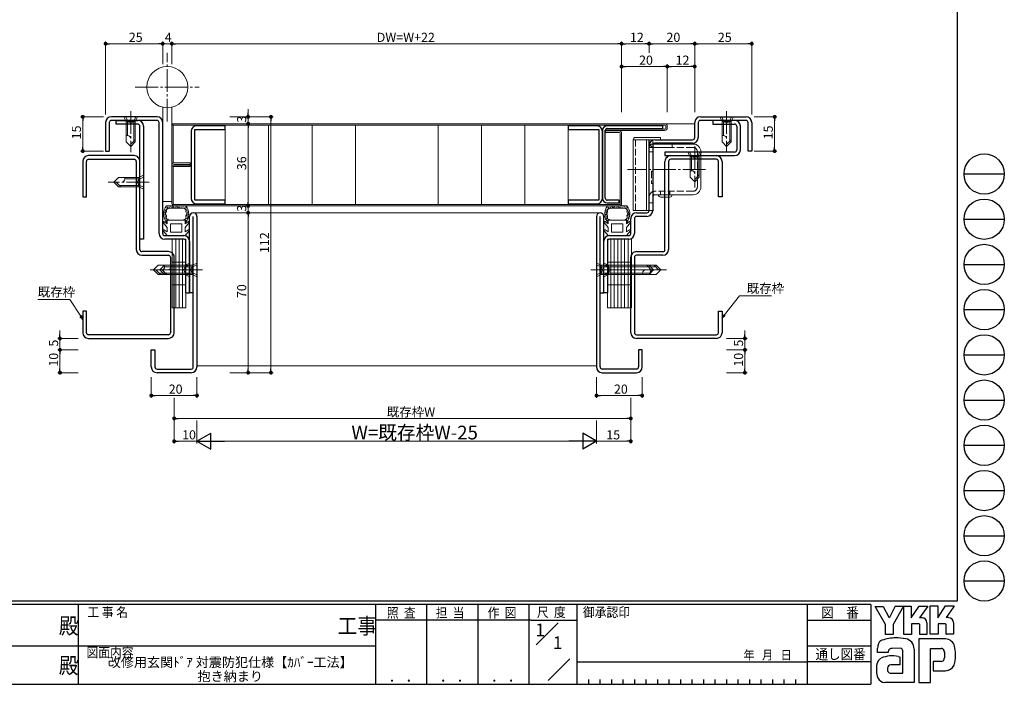
# Model space of a CAD drawing. Extents: x 0 to 793, y 0 to 564.
# Drawn here: x 362 to 793, y 0 to 291 of the extents above; entities that cross this region are included whole.
import ezdxf
from ezdxf.enums import TextEntityAlignment as Align

# ---------------------------------------------------------------- set-up
doc = ezdxf.new("R2010")
doc.units = 0
doc.linetypes.add('YCENTER_1', pattern=[13, 10, -1, 1, -1])
doc.linetypes.add('YHIDDEN_1', pattern=[4, 3, -1])
doc.layers.add('USER1', color=3, linetype='CONTINUOUS')
doc.layers.add('YKK_ZWAK', color=7, linetype='CONTINUOUS')
for name, color, linetype, lineweight in [('YKK_11', 7, 'CONTINUOUS', 30), ('YKK_12', 2, 'CONTINUOUS', 13), ('YKK_13', 4, 'CONTINUOUS', 13), ('YKK_D', 6, 'CONTINUOUS', 13)]:
    doc.layers.add(name, color=color, linetype=linetype, lineweight=lineweight)
doc.styles.get("Standard").update_dxf_attribs({"font": 'ROMANS.SHX', "bigfont": 'EXTFONT.SHX'})
doc.styles.add('YKK_OSSTYLE1', font='romans.shx', dxfattribs={"width": 0.9, "bigfont": 'EXTFONT.SHX'})

# ---------------------------------------------------------------- blocks, each defined once
blk = doc.blocks.new('A201')
at = {"layer": 'YKK_ZWAK', "color": 254, "linetype": 'Continuous'}
for p, q in [((571, 410), (571, 35)), ((571, 35), (21, 35)), ((544, 34), (21, 34)), ((296, 34), (296, 9)), ((389, 34), (389, 9)), ((437, 34), (437, 9)), ((452, 34), (452, 9)), ((524, 34), (524, 9)), ((544, 34), (544, 9)), ((548.59, 27.71), (545.31, 33.35)), ((545.31, 33.35), (547.82, 33.35)), ((547.82, 33.35), (549.62, 29.99)), ((551.6, 33.43), (549.77, 29.88)), ((554.19, 33.43), (550.95, 27.7)), ((551.6, 33.43), (554.19, 33.43)), ((554.33, 24.55), (554.33, 33.41)), ((554.33, 33.41), (556.63, 33.41)), ((556.63, 29.77), (559.04, 33.45)), ((556.63, 33.41), (556.63, 29.77)), ((559.04, 33.45), (561.77, 33.45)), ((561.77, 33.45), (559.24, 29.78)), ((562.55, 24.63), (562.55, 33.49)), ((562.55, 33.49), (564.89, 33.49)), ((564.89, 29.78), (567.34, 33.49)), ((564.89, 33.49), (564.89, 29.78)), ((567.34, 33.49), (570.04, 33.49)), ((569.77, 33.02), (567.54, 29.84)), ((570.04, 33.49), (569.77, 33.02)), ((549.62, 29.99), (549.77, 29.88)), ((558.98, 27.87), (556.7, 27.87)), ((556.7, 27.87), (556.7, 24.55)), ((559.29, 27.75), (558.98, 27.87)), ((559.99, 29.78), (559.24, 29.78)), ((559.29, 24.61), (559.29, 27.75)), ((561.53, 28.24), (561.53, 24.61)), ((567.26, 27.89), (564.99, 27.89)), ((564.99, 27.89), (564.99, 24.63)), ((567.57, 27.77), (567.26, 27.89)), ((568.29, 29.84), (567.54, 29.84)), ((567.57, 24.65), (567.57, 27.77)), ((569.83, 28.24), (569.83, 24.65)), ((548.59, 24.53), (548.59, 27.71)), ((550.95, 27.7), (550.95, 24.53)), ((567.57, 24.68), (567.61, 24.65)), ((569.83, 24.65), (567.57, 24.65)), ((550.95, 24.53), (548.59, 24.53)), ((556.7, 24.55), (554.33, 24.55)), ((559.02, 23.22), (559.02, 9.57)), ((567.3, 23.22), (559.02, 23.22)), ((561.53, 24.61), (559.29, 24.61)), ((564.99, 24.63), (562.55, 24.63)), ((524, 21), (544, 21)), ((546.08, 18.95), (546.08, 20.33)), ((549.41, 18.95), (546.08, 18.95)), ((553.25, 20.28), (550.61, 20.23)), ((554.02, 12.52), (554.02, 19.47)), ((557.51, 20.01), (557.51, 9.59)), ((562.61, 9.57), (562.61, 20.24)), ((562.61, 20.24), (565.93, 20.24)), ((566.98, 19.17), (566.99, 17.29)), ((452, 16), (524, 16)), ((552.55, 17.73), (553.05, 17.62)), ((553.05, 17.62), (553.05, 15.05)), ((566.01, 16.15), (563.48, 16.15)), ((563.48, 16.15), (563.48, 13.2)), ((550, 12.52), (554.02, 12.52)), ((553.05, 15.05), (550.2, 15.05)), ((553.71, 12.52), (553.96, 12.52)), ((554.02, 12.52), (554.02, 12.52)), ((563.48, 13.2), (567.28, 13.2)), ((567.28, 13.2), (568.06, 13.37)), ((549.41, 9.53), (548.34, 9.53)), ((557.28, 9.55), (549.41, 9.53)), ((557.51, 9.59), (557.28, 9.55)), ((559.02, 9.57), (562.05, 9.57)), ((562.05, 9.57), (562.61, 9.57)), ((21, 9), (544, 9))]:
    blk.add_line(p, q, dxfattribs=at)
at = {"layer": 'YKK_ZWAK', "color": 8, "linetype": 'Continuous'}
for p, q in [((573.13, 168.56), (585.73, 168.56)), ((573.13, 154.42), (585.73, 154.42)), ((573.13, 140.28), (585.73, 140.28)), ((573.13, 126.14), (585.73, 126.14)), ((573.13, 112), (585.73, 112)), ((573.13, 97.86), (585.73, 97.86)), ((573.13, 83.72), (585.73, 83.72)), ((573.13, 69.58), (585.73, 69.58)), ((573.13, 55.44), (585.73, 55.44)), ((573.13, 41.3), (585.73, 41.3))]:
    blk.add_line(p, q, dxfattribs=at)
at = {"layer": 'YKK_ZWAK', "color": 131, "linetype": 'Continuous'}
for p, q in [((405, 34), (405, 9)), ((421, 34), (421, 9)), ((437.7, 29), (389, 29)), ((437.7, 29), (452, 29)), ((439.26, 21.33), (446.19, 28.25)), ((524, 29), (544, 29)), ((205, 21), (297, 21)), ((297, 21), (389, 21)), ((443.05, 10.18), (449.85, 16.98)), ((544, 16), (524, 16)), ((455.6, 10.5), (455.6, 9)), ((459.2, 10.5), (459.2, 9)), ((462.8, 10.5), (462.8, 9)), ((466.4, 10.5), (466.4, 9)), ((470, 10.5), (470, 9)), ((473.6, 10.5), (473.6, 9)), ((477.2, 10.5), (477.2, 9)), ((480.8, 10.5), (480.8, 9)), ((484.4, 10.5), (484.4, 9)), ((488, 10.5), (488, 9)), ((491.6, 10.5), (491.6, 9)), ((495.2, 10.5), (495.2, 9)), ((498.8, 10.5), (498.8, 9)), ((502.4, 10.5), (502.4, 9)), ((506, 10.5), (506, 9)), ((509.6, 10.5), (509.6, 9)), ((513.2, 10.5), (513.2, 9)), ((516.8, 10.5), (516.8, 9)), ((520.4, 10.5), (520.4, 9))]:
    blk.add_line(p, q, dxfattribs=at)
at = {"layer": 'YKK_ZWAK', "color": 8, "linetype": 'Continuous'}
for centre in [(579.43, 168.56), (579.43, 154.42), (579.43, 140.28), (579.43, 126.14), (579.43, 112), (579.43, 97.86), (579.43, 83.72), (579.43, 69.58), (579.43, 55.44), (579.43, 41.3)]:
    blk.add_circle(centre, 6.3, dxfattribs=at)
at = {"layer": 'YKK_ZWAK', "color": 254, "linetype": 'Continuous'}
for centre, radius, start, end in [((559.99, 28.24), 1.54, 0.0017, 89.996), ((568.29, 28.29), 1.54, 0.0017, 89.996), ((549.69, 20.31), 3.6, 158.4108, 179.7178), ((548, 21.1), 1.75, 109.0213, 161.5126), ((551.66, 10.86), 12.63, 89.8916, 109.3085), ((552.03, 8.67), 14.82, 78.7801, 91.4694), ((554.38, 20.07), 3.18, 40.6642, 80.3169), ((554.22, 20.08), 3.29, 358.7806, 38.7656), ((567.19, 20.11), 3.1, 14.4457, 87.0875), ((550.91, 18.99), 1.51, 138.4638, 181.7136), ((550.51, 19.02), 1.21, 85.5055, 126.7804), ((552.9, 19.18), 1.16, 14.7552, 72.4499), ((566.05, 19.37), 0.878, 16.4312, 96.9166), ((564.38, 18.85), 2.62, 4.9342, 17.0355), ((555.55, 18.15), 14.9, 350.9903, 10.6762), ((548.59, 14.77), 2.79, 121.8271, 169.0847), ((550.8, 8.39), 9.51, 79.381, 112.0583), ((566.01, 17.08), 0.933, 269.9547, 342.9014), ((564.36, 17.54), 2.64, 343.6902, 354.7536), ((567.24, 16.32), 3.07, 285.4429, 349.9045), ((553.61, 13.72), 7.92, 168.7637, 199.8008), ((550.84, 13.77), 1.69, 171.082, 216.7192), ((550.21, 14.01), 1.03, 90.3395, 178.0364), ((550.18, 13.6), 1.09, 230.9728, 260.7549), ((548.6, 12.25), 2.73, 207.3144, 263.5946)]:
    blk.add_arc(centre, radius, start, end, dxfattribs=at)
at = {"layer": 'YKK_ZWAK', "color": 131, "linetype": 'Continuous', "style": 'YKK_OSSTYLE1', "width": 0.9}
for s, height, p in [('工 事 名', 3, (298.87, 30.05)), ('照  査', 3, (392.56, 29.87)), ('担  当', 3, (407.82, 29.87)), ('作  図', 3, (424.09, 29.88)), ('尺  度', 3, (439.51, 30.04)), ('御承認印', 3, (453.91, 30.05)), ('図\u3000番', 3.2, (528.43, 29.81)), ('図面内容', 3, (298.58, 17.47)), ('年   月   日', 2.828, (504.13, 16.74)), ('通し図番', 3.2, (526.63, 16.8)), (' ． ．', 3.5, (392.18, 9.75)), (' ． ．', 3.5, (408.18, 9.75)), (' ． ．', 3.5, (424.18, 9.75))]:
    blk.add_text(s, height=height, dxfattribs=at).set_placement(p)
at = {"layer": 'YKK_ZWAK', "color": 254, "linetype": 'Continuous', "style": 'YKK_OSSTYLE1', "width": 0.9}
for s, p in [('殿', (289.94, 24.75)), ('工事', (377.17, 24.75)), ('殿', (289.94, 12.37))]:
    blk.add_text(s, height=5, dxfattribs=at).set_placement(p)

msp = doc.modelspace()

# ---------------------------------------------------------------- linework, layer by layer
at = {"layer": 'YKK_11', "color": 0, "linetype": 'ByBlock', "lineweight": -2, "ltscale": 0.5}
for p, q in [((399.8, 245.9), (399.8, 233.4)), ((401.4, 245.9), (401.4, 233.4)), ((422.3, 248.4), (402.3, 248.4)), ((422.3, 246.8), (402.3, 246.8)), ((404.4, 245.2), (404.4, 246.8)), ((404.4, 246.8), (413.9, 246.8)), ((423.2, 197.3), (423.2, 245.9)), ((424.8, 197.3), (424.8, 245.9)), ((657.8, 239.3), (657.8, 245.9)), ((659.4, 245.9), (659.4, 239.3)), ((660.3, 248.4), (680.3, 248.4)), ((680.3, 246.8), (660.3, 246.8)), ((675.3, 246.8), (665.8, 246.8)), ((665.8, 246.8), (665.8, 245.2)), ((681.2, 233.4), (681.2, 245.9)), ((682.8, 245.9), (682.8, 233.4)), ((413.9, 245.2), (404.4, 245.2)), ((414.8, 194.8), (414.8, 244.3)), ((416.4, 244.3), (416.4, 194.8)), ((437.2, 242), (437.2, 212.8)), ((438.8, 211.9), (438.8, 242.9)), ((438.8, 242.9), (452.2, 242.9)), ((452.2, 244.5), (439.7, 244.5)), ((452.2, 242.9), (452.2, 244.5)), ((614.9, 244.5), (602.4, 244.5)), ((602.4, 244.5), (602.4, 242.9)), ((602.4, 242.9), (615.8, 242.9)), ((615.8, 242.9), (615.8, 211.9)), ((617.4, 242.4), (617.4, 212.8)), ((617.4, 212.8), (617.4, 242)), ((618.6, 212.8), (618.6, 242.4)), ((643.9, 244.5), (619.5, 244.5)), ((619.5, 243.3), (643.9, 243.3)), ((643.9, 243.3), (643.9, 244.5)), ((665.8, 245.2), (675.3, 245.2)), ((676.2, 244.3), (676.2, 233.9)), ((677.8, 233.9), (677.8, 244.3)), ((640.3, 238.4), (656.9, 238.4)), ((399.8, 233.4), (401.4, 233.4)), ((637.8, 207.3), (637.8, 235.9)), ((639.4, 235.9), (639.4, 207.3)), ((656.9, 236.8), (640.3, 236.8)), ((675.3, 233), (644.8, 233)), ((644.8, 233), (644.8, 231.4)), ((682.8, 233.4), (681.2, 233.4)), ((389.8, 228.9), (389.8, 213.4)), ((391.4, 213.4), (391.4, 228.9)), ((412.3, 231.4), (392.3, 231.4)), ((392.3, 229.8), (412.3, 229.8)), ((413.2, 228.9), (413.2, 190.3)), ((414.8, 190.3), (414.8, 228.9)), ((644.8, 231.4), (675.3, 231.4)), ((644.8, 190.3), (644.8, 228.9)), ((646.4, 228.9), (646.4, 190.3)), ((647.3, 231.4), (667.3, 231.4)), ((667.3, 229.8), (647.3, 229.8)), ((668.2, 213.4), (668.2, 228.9)), ((669.8, 228.9), (669.8, 213.4)), ((389.8, 213.4), (391.4, 213.4)), ((452.2, 211.9), (438.8, 211.9)), ((452.2, 210.3), (452.2, 211.9)), ((615.8, 211.9), (602.4, 211.9)), ((602.4, 211.9), (602.4, 210.3)), ((624.75, 211.9), (619.5, 211.9)), ((624.75, 210.7), (624.75, 211.9)), ((669.8, 213.4), (668.2, 213.4)), ((439.7, 210.3), (452.2, 210.3)), ((602.4, 210.3), (614.9, 210.3)), ((619.5, 210.7), (624.75, 210.7)), ((436.6, 171.4), (436.6, 204.8)), ((438.2, 138.9), (438.2, 204.8)), ((439.8, 204.8), (439.8, 138.9)), ((614.8, 204.8), (614.8, 138.9)), ((616.4, 138.9), (616.4, 204.8)), ((618, 171.4), (618, 204.8)), ((629.8, 197.3), (629.8, 203.9)), ((631.4, 203.9), (631.4, 197.3)), ((632.3, 206.4), (636.9, 206.4)), ((636.9, 204.8), (632.3, 204.8)), ((416.4, 194.8), (414.8, 194.8)), ((425.7, 196.4), (434.1, 196.4)), ((434.1, 194.8), (425.7, 194.8)), ((620.5, 196.4), (628.9, 196.4)), ((628.9, 194.8), (620.5, 194.8)), ((435, 171.4), (435, 193.9)), ((436.6, 193.9), (436.6, 171.4)), ((618, 171.4), (618, 193.9)), ((619.6, 193.9), (619.6, 171.4)), ((427.3, 189.4), (415.7, 189.4)), ((415.7, 187.8), (427.3, 187.8)), ((428.2, 186.9), (428.2, 153.9)), ((429.8, 153.9), (429.8, 186.9)), ((629.8, 153.9), (629.8, 186.9)), ((631.4, 186.9), (631.4, 153.9)), ((632.3, 189.4), (643.9, 189.4)), ((643.9, 187.8), (632.3, 187.8)), ((435, 171.4), (436.6, 171.4)), ((438.2, 171.4), (436.6, 171.4)), ((616.4, 171.4), (618, 171.4)), ((619.6, 171.4), (618, 171.4)), ((391.4, 163.4), (389.8, 163.4)), ((389.8, 163.4), (389.8, 153.9)), ((391.4, 153.9), (391.4, 163.4)), ((668.2, 153.9), (668.2, 163.4)), ((668.2, 163.4), (669.8, 163.4)), ((669.8, 163.4), (669.8, 153.9)), ((427.3, 153), (392.3, 153)), ((392.3, 151.4), (427.3, 151.4)), ((632.3, 153), (667.3, 153)), ((667.3, 151.4), (632.3, 151.4)), ((419.8, 146.4), (421.4, 146.4)), ((419.8, 138.9), (419.8, 146.4)), ((421.4, 146.4), (421.4, 138.9)), ((633.2, 146.4), (633.2, 138.9)), ((634.8, 146.4), (633.2, 146.4)), ((634.8, 138.9), (634.8, 146.4)), ((422.3, 138), (437.3, 138)), ((437.3, 136.4), (422.3, 136.4)), ((632.3, 138), (617.3, 138)), ((617.3, 136.4), (632.3, 136.4))]:
    msp.add_line(p, q, dxfattribs=at)
for centre, radius, start, end in [((402.3, 245.9), 2.5, 90, 180), ((402.3, 245.9), 0.9, 90, 180), ((413.9, 244.3), 2.5, 360, 90), ((422.3, 245.9), 2.5, 0, 90), ((422.3, 245.9), 0.9, 0, 90), ((660.3, 245.9), 2.5, 90, 180), ((660.3, 245.9), 0.9, 90, 180), ((675.3, 244.3), 2.5, 0, 90), ((680.3, 245.9), 2.5, 0, 90), ((680.3, 245.9), 0.9, 360, 90), ((413.9, 244.3), 0.9, 0, 90), ((439.7, 242), 2.5, 90, 180), ((614.9, 242), 2.5, 0, 90), ((619.5, 242.4), 2.1, 90, 180), ((619.5, 242.4), 0.9, 90, 180), ((675.3, 244.3), 0.9, 0, 90), ((640.3, 235.9), 2.5, 90, 180), ((656.9, 239.3), 0.9, 270, 360), ((656.9, 239.3), 2.5, 270, 0), ((640.3, 235.9), 0.9, 90, 180), ((675.3, 233.9), 0.9, 270, 360), ((675.3, 233.9), 2.5, 270, 0), ((392.3, 228.9), 2.5, 90, 180), ((392.3, 228.9), 0.9, 90.0005, 180.0005), ((412.3, 228.9), 2.5, 360, 90.0003), ((412.3, 228.9), 0.9, 0, 90), ((647.3, 228.9), 2.5, 89.9997, 180), ((647.3, 228.9), 0.9, 90, 180), ((667.3, 228.9), 2.5, 0, 90), ((667.3, 228.9), 0.9, 359.9995, 89.9995), ((439.7, 212.8), 2.5, 180, 270), ((614.9, 212.8), 2.5, 270, 0), ((619.5, 212.8), 2.1, 180, 270), ((619.5, 212.8), 0.9, 180, 270), ((636.9, 207.3), 0.9, 270, 360), ((636.9, 207.3), 2.5, 270, 0), ((438.2, 204.8), 1.6, 0, 180), ((616.4, 204.8), 1.6, 0, 180), ((632.3, 203.9), 2.5, 90, 180), ((632.3, 203.9), 0.9, 90, 180), ((425.7, 197.3), 2.5, 180, 270), ((425.7, 197.3), 0.9, 180, 270), ((434.1, 193.9), 2.5, 0, 90), ((434.1, 193.9), 0.9, 0, 90), ((620.5, 193.9), 2.5, 90, 180), ((620.5, 193.9), 0.9, 90, 180), ((628.9, 197.3), 0.9, 270, 360), ((628.9, 197.3), 2.5, 270, 0), ((415.7, 190.3), 2.5, 180, 270), ((415.7, 190.3), 0.9, 180, 270), ((643.9, 190.3), 0.9, 270, 0), ((643.9, 190.3), 2.5, 270, 0), ((427.3, 186.9), 2.5, 360, 90.0003), ((427.3, 186.9), 0.9, 0, 90), ((632.3, 186.9), 2.5, 89.9997, 180), ((632.3, 186.9), 0.9, 90, 180), ((392.3, 153.9), 2.5, 180, 270), ((392.3, 153.9), 0.9, 180, 270), ((427.3, 153.9), 2.5, 270, 0), ((427.3, 153.9), 0.9, 269.999, 359.999), ((632.3, 153.9), 2.5, 180, 270), ((632.3, 153.9), 0.9, 180.001, 270.001), ((667.3, 153.9), 0.9, 270, 0), ((667.3, 153.9), 2.5, 270, 0), ((422.3, 138.9), 2.5, 180, 270), ((422.3, 138.9), 0.9, 180, 270), ((437.3, 138.9), 0.9, 270, 0), ((437.3, 138.9), 2.5, 270, 0), ((617.3, 138.9), 2.5, 180, 270), ((617.3, 138.9), 0.9, 180, 270), ((632.3, 138.9), 0.9, 270, 0), ((632.3, 138.9), 2.5, 270, 0)]:
    msp.add_arc(centre, radius, start, end, dxfattribs=at)
at = {"layer": 'YKK_12'}
for p, q in [((429.8, 245.4), (428.8, 245.4)), ((657.8, 245.4), (644.6, 245.4)), ((438.2, 206.4), (616.4, 206.4)), ((439.8, 139.4), (614.8, 139.4))]:
    msp.add_line(p, q, dxfattribs=at)
at = {"layer": 'YKK_13', "linetype": 'YCENTER_1'}
for p, q in [((426.8, 246.33), (426.8, 276.47)), ((412.8, 261.4), (440.8, 261.4)), ((410.8, 250.9), (410.8, 232.9)), ((671.8, 250.9), (671.8, 232.9)), ((657.8, 235.5), (657.8, 217.5)), ((662.6, 225.4), (628.32, 225.4)), ((418.9, 219.8), (400.9, 219.8)), ((442.3, 181.4), (418.3, 181.4)), ((439.1, 181.4), (421.1, 181.4)), ((612.3, 181.4), (642.3, 181.4)), ((615.5, 181.4), (645.5, 181.4))]:
    msp.add_line(p, q, dxfattribs=at)
at = {"layer": 'YKK_13'}
for p, q in [((424.8, 252.63), (424.8, 211.4)), ((428.8, 252.63), (428.8, 211.4)), ((428.8, 228.6), (428.8, 244.4)), ((644.7, 244.8), (429.4, 244.8)), ((429.4, 244.8), (429.4, 228.2)), ((429.8, 245.4), (644.6, 245.4)), ((452.2, 210), (452.2, 244.8)), ((471.2, 210), (471.2, 244.8)), ((490.2, 210), (490.2, 244.8)), ((509.2, 210), (509.2, 244.8)), ((545.4, 210), (545.4, 244.8)), ((564.4, 210), (564.4, 244.8)), ((583.4, 210), (583.4, 244.8)), ((602.4, 210), (602.4, 244.8)), ((644.7, 243), (618.8, 243)), ((618.8, 243), (618.8, 242.4)), ((618.8, 242.4), (644.6, 242.4)), ((618.8, 242.2), (618.8, 241.6)), ((618.8, 242.2), (624.8, 242.2)), ((618.8, 241.6), (624.7, 241.6)), ((645.2, 244.3), (645.2, 243.5)), ((645.8, 244.2), (645.8, 243.6)), ((625.2, 241.1), (625.2, 210.5)), ((625.8, 241.2), (625.8, 210.39)), ((428.8, 226.2), (428.8, 210.4)), ((429.4, 228.2), (436.8, 228.2)), ((429.4, 210), (429.4, 226.6)), ((429.4, 226.6), (436.8, 226.6)), ((436.8, 227.6), (429.8, 227.6)), ((436.8, 227.2), (429.8, 227.2)), ((436.8, 228.2), (436.8, 227.6)), ((436.8, 226.6), (436.8, 227.2)), ((424.8, 211.4), (427.8, 211.4)), ((425.8, 211.4), (428.8, 211.4)), ((425.92, 207.4), (426.12, 207.4)), ((426.13, 207.88), (426.33, 207.88)), ((426.16, 207.17), (426.36, 207.17)), ((426.19, 207.41), (426.39, 207.41)), ((434.94, 209.4), (426.46, 209.4)), ((426.47, 208.61), (426.67, 208.61)), ((426.66, 208.32), (426.86, 208.32)), ((426.72, 209.25), (426.92, 209.25)), ((426.81, 208.7), (427.01, 208.7)), ((427.18, 208.4), (434.22, 208.4)), ((427.49, 208.9), (427.69, 208.9)), ((427.78, 208.62), (427.98, 208.62)), ((428.23, 209.1), (428.43, 209.1)), ((428.49, 208.83), (428.69, 208.83)), ((428.94, 208.81), (429.14, 208.81)), ((429.3, 209.05), (429.5, 209.05)), ((624.7, 210), (429.4, 210)), ((429.57, 208.9), (429.77, 208.9)), ((429.8, 209.4), (624.8, 209.4)), ((430.23, 208.67), (430.43, 208.67)), ((430.57, 209.08), (430.77, 209.08)), ((431.01, 208.67), (431.21, 208.67)), ((431.3, 209.01), (431.5, 209.01)), ((431.69, 208.72), (431.89, 208.72)), ((432.12, 208.87), (432.32, 208.87)), ((432.71, 208.92), (432.91, 208.92)), ((432.78, 208.53), (432.98, 208.53)), ((433.62, 208.99), (433.82, 208.99)), ((434.3, 209.37), (434.5, 209.37)), ((434.43, 208.71), (434.63, 208.71)), ((434.5, 208.26), (434.7, 208.26)), ((434.61, 208.6), (434.81, 208.6)), ((434.73, 209.1), (434.93, 209.1)), ((434.9, 208.02), (435.1, 208.02)), ((435.03, 208.5), (435.23, 208.5)), ((435.09, 207.1), (435.29, 207.1)), ((435.31, 207.48), (435.51, 207.48)), ((619.12, 207.4), (619.32, 207.4)), ((619.33, 207.88), (619.53, 207.88)), ((619.36, 207.17), (619.56, 207.17)), ((619.39, 207.41), (619.59, 207.41)), ((628.14, 209.4), (619.66, 209.4)), ((619.67, 208.61), (619.87, 208.61)), ((619.86, 208.32), (620.06, 208.32)), ((619.92, 209.25), (620.12, 209.25)), ((620.01, 208.7), (620.21, 208.7)), ((620.38, 208.4), (627.42, 208.4)), ((620.69, 208.9), (620.89, 208.9)), ((620.98, 208.62), (621.18, 208.62)), ((621.43, 209.1), (621.63, 209.1)), ((621.69, 208.83), (621.89, 208.83)), ((622.14, 208.81), (622.34, 208.81)), ((622.5, 209.05), (622.7, 209.05)), ((622.77, 208.9), (622.97, 208.9)), ((623.43, 208.67), (623.63, 208.67)), ((623.77, 209.08), (623.97, 209.08)), ((624.21, 208.67), (624.41, 208.67)), ((624.5, 209.01), (624.7, 209.01)), ((624.89, 208.72), (625.09, 208.72)), ((625.32, 208.87), (625.52, 208.87)), ((625.91, 208.92), (626.11, 208.92)), ((625.98, 208.53), (626.18, 208.53)), ((626.82, 208.99), (627.02, 208.99)), ((627.5, 209.37), (627.7, 209.37)), ((627.63, 208.71), (627.83, 208.71)), ((627.7, 208.26), (627.9, 208.26)), ((627.81, 208.6), (628.01, 208.6)), ((627.93, 209.1), (628.13, 209.1)), ((628.1, 208.02), (628.3, 208.02)), ((628.23, 208.5), (628.43, 208.5)), ((628.29, 207.1), (628.49, 207.1)), ((628.51, 207.48), (628.71, 207.48)), ((425.42, 205.01), (425.62, 205.01)), ((425.61, 205.64), (425.81, 205.64)), ((425.62, 206.41), (425.82, 206.41)), ((425.75, 206.8), (425.95, 206.8)), ((425.79, 205.62), (425.99, 205.62)), ((425.82, 206.22), (426.02, 206.22)), ((425.95, 204.93), (426.15, 204.93)), ((425.95, 204.6), (426.15, 204.6)), ((426, 204.17), (426.2, 204.17)), ((426.03, 206.67), (426.23, 206.67)), ((426.05, 203.79), (426.25, 203.79)), ((426.18, 205.1), (426.38, 205.1)), ((426.38, 203.17), (426.58, 203.17)), ((426.7, 203.1), (430.7, 203.1)), ((426.7, 201.62), (426.7, 203.1)), ((434.7, 203.1), (430.7, 203.1)), ((434.63, 203.44), (434.83, 203.44)), ((434.7, 201.62), (434.7, 203.1)), ((434.92, 203.76), (435.12, 203.76)), ((434.98, 203.06), (435.18, 203.06)), ((435.26, 205.02), (435.46, 205.02)), ((435.4, 203.94), (435.6, 203.94)), ((435.46, 204.5), (435.66, 204.5)), ((435.51, 206.77), (435.71, 206.77)), ((435.53, 206.35), (435.73, 206.35)), ((435.66, 205.53), (435.86, 205.53)), ((435.82, 204.92), (436.02, 204.92)), ((435.83, 206.21), (436.03, 206.21)), ((435.87, 205.67), (436.07, 205.67)), ((618.62, 205.01), (618.82, 205.01)), ((618.81, 205.64), (619.01, 205.64)), ((618.82, 206.41), (619.02, 206.41)), ((618.95, 206.8), (619.15, 206.8)), ((618.99, 205.62), (619.19, 205.62)), ((619.02, 206.22), (619.22, 206.22)), ((619.15, 204.93), (619.35, 204.93)), ((619.15, 204.6), (619.35, 204.6)), ((619.2, 204.17), (619.4, 204.17)), ((619.23, 206.67), (619.43, 206.67)), ((619.25, 203.79), (619.45, 203.79)), ((619.38, 205.1), (619.58, 205.1)), ((619.58, 203.17), (619.78, 203.17)), ((619.9, 203.1), (623.9, 203.1)), ((619.9, 201.62), (619.9, 203.1)), ((627.9, 203.1), (623.9, 203.1)), ((627.83, 203.44), (628.03, 203.44)), ((627.9, 201.62), (627.9, 203.1)), ((628.12, 203.76), (628.32, 203.76)), ((628.18, 203.06), (628.38, 203.06)), ((628.46, 205.02), (628.66, 205.02)), ((628.6, 203.94), (628.8, 203.94)), ((628.66, 204.5), (628.86, 204.5)), ((628.71, 206.77), (628.91, 206.77)), ((628.73, 206.35), (628.93, 206.35)), ((628.86, 205.53), (629.06, 205.53)), ((629.02, 204.92), (629.22, 204.92)), ((629.03, 206.21), (629.23, 206.21)), ((629.07, 205.67), (629.27, 205.67)), ((426.7, 200), (424.96, 202.08)), ((426.7, 196.4), (424.96, 198.48)), ((426.7, 201.62), (425.35, 202.52)), ((426.7, 198.02), (425.35, 198.92)), ((426.7, 198.02), (426.7, 200)), ((428.2, 201.6), (433.2, 201.6)), ((428.2, 197.9), (428.2, 201.6)), ((433.2, 197.9), (433.2, 201.6)), ((434.7, 201.62), (436.05, 202.52)), ((434.7, 200), (436.44, 202.08)), ((434.7, 198.02), (434.7, 200)), ((434.7, 198.02), (436.05, 198.92)), ((434.7, 196.4), (436.44, 198.48)), ((619.9, 200), (618.16, 202.08)), ((619.9, 196.4), (618.16, 198.48)), ((619.9, 201.62), (618.55, 202.52)), ((619.9, 198.02), (618.55, 198.92)), ((619.9, 198.02), (619.9, 200)), ((621.4, 201.6), (626.4, 201.6)), ((621.4, 197.9), (621.4, 201.6)), ((626.4, 197.9), (626.4, 201.6)), ((627.9, 201.62), (629.25, 202.52)), ((627.9, 200), (629.64, 202.08)), ((627.9, 198.02), (627.9, 200)), ((627.9, 198.02), (629.25, 198.92)), ((627.9, 196.4), (629.64, 198.48)), ((434.7, 196.4), (426.7, 196.4)), ((428.2, 197.9), (433.2, 197.9)), ((429, 164.8), (429, 194.8)), ((430.5, 194.8), (429, 194.8)), ((430.5, 164.8), (430.5, 194.8)), ((432, 194.8), (430.5, 194.8)), ((430.5, 164.8), (430.5, 194.8)), ((432, 164.8), (432, 194.8)), ((433.5, 194.8), (432, 194.8)), ((432, 164.8), (432, 194.8)), ((433.5, 164.8), (433.5, 194.8)), ((435, 194.8), (433.5, 194.8)), ((433.5, 164.8), (433.5, 194.8)), ((435, 164.8), (435, 194.8)), ((619.6, 164.8), (619.6, 194.8)), ((621.1, 194.8), (619.6, 194.8)), ((627.9, 196.4), (619.9, 196.4)), ((621.1, 164.8), (621.1, 194.8)), ((622.6, 194.8), (621.1, 194.8)), ((621.1, 164.8), (621.1, 194.8)), ((621.4, 197.9), (626.4, 197.9)), ((622.6, 164.8), (622.6, 194.8)), ((624.1, 194.8), (622.6, 194.8)), ((622.6, 164.8), (622.6, 194.8)), ((624.1, 164.8), (624.1, 194.8)), ((625.6, 194.8), (624.1, 194.8)), ((624.1, 164.8), (624.1, 194.8)), ((625.6, 164.8), (625.6, 194.8)), ((627.1, 194.8), (625.6, 194.8)), ((625.6, 164.8), (625.6, 194.8)), ((627.1, 164.8), (627.1, 194.8)), ((628.6, 194.8), (627.1, 194.8)), ((627.1, 164.8), (627.1, 194.8)), ((628.6, 164.8), (628.6, 194.8)), ((630.1, 194.8), (628.6, 194.8)), ((628.6, 164.8), (628.6, 194.8)), ((630.1, 164.8), (630.1, 194.8)), ((430.5, 164.8), (429, 164.8)), ((432, 164.8), (430.5, 164.8)), ((433.5, 164.8), (432, 164.8)), ((435, 164.8), (433.5, 164.8)), ((621.1, 164.8), (619.6, 164.8)), ((622.6, 164.8), (621.1, 164.8)), ((624.1, 164.8), (622.6, 164.8)), ((625.6, 164.8), (624.1, 164.8)), ((627.1, 164.8), (625.6, 164.8)), ((628.6, 164.8), (627.1, 164.8)), ((630.1, 164.8), (628.6, 164.8))]:
    msp.add_line(p, q, dxfattribs=at)
at = {"layer": 'YKK_13', "linetype": 'Continuous'}
for p, q in [((413.8, 248.4), (407.8, 248.4)), ((407.8, 248.4), (408.8, 246.4)), ((408.8, 246.4), (412.8, 246.4)), ((408.8, 246.4), (408.8, 237.4)), ((409.4, 246.4), (409.4, 240.2)), ((412.2, 246.4), (412.2, 237.8)), ((413.8, 248.4), (412.8, 246.4)), ((412.8, 246.4), (412.8, 237.4)), ((674.8, 248.4), (668.8, 248.4)), ((668.8, 248.4), (669.8, 246.4)), ((669.8, 246.4), (673.8, 246.4)), ((669.8, 246.4), (669.8, 237.4)), ((670.4, 246.4), (670.4, 240.2)), ((673.2, 246.4), (673.2, 237.8)), ((674.8, 248.4), (673.8, 246.4)), ((673.8, 246.4), (673.8, 237.4)), ((409.4, 240.2), (408.8, 240.2)), ((408.8, 237.4), (410.8, 235.4)), ((412.8, 238.4), (410.8, 236.4)), ((412.8, 237.4), (410.8, 235.4)), ((642.9, 238.4), (630.9, 238.4)), ((630.9, 207.4), (630.9, 238.4)), ((642.9, 239.4), (631.9, 239.4)), ((636.75, 207.4), (636.75, 238.4)), ((637.75, 207.4), (637.75, 238.4)), ((637.9, 207.4), (637.9, 238.4)), ((639.4, 238.4), (637.9, 238.4)), ((639.4, 236.5), (639.4, 238.4)), ((642.9, 238.4), (642.9, 239.4)), ((670.4, 240.2), (669.8, 240.2)), ((669.8, 237.4), (671.8, 235.4)), ((673.8, 238.4), (671.8, 236.4)), ((673.8, 237.4), (671.8, 235.4)), ((640.4, 236.5), (639.4, 236.5)), ((647.9, 235), (639.4, 235)), ((639.4, 213.3), (639.4, 235)), ((657.1, 236.5), (640.4, 236.5)), ((647.9, 235), (647.9, 236.5)), ((660.8, 233), (654.8, 233)), ((654.8, 233), (655.8, 231)), ((660.8, 233), (659.8, 231)), ((660.5, 217.7), (660.5, 233.1)), ((655.8, 231), (659.8, 231)), ((655.8, 231), (655.8, 222)), ((656.4, 231), (656.4, 224.8)), ((659.2, 231), (659.2, 222.4)), ((659.8, 231), (659.8, 222)), ((656.4, 224.8), (655.8, 224.8)), ((405.4, 221.8), (403.4, 219.8)), ((414.4, 221.8), (405.4, 221.8)), ((408.2, 221.2), (408.2, 221.8)), ((414.4, 221.2), (408.2, 221.2)), ((416.4, 222.8), (414.4, 221.8)), ((414.4, 221.8), (414.4, 217.8)), ((416.4, 216.8), (416.4, 222.8)), ((655.8, 222), (657.8, 220)), ((659.8, 223), (657.8, 221)), ((659.8, 222), (657.8, 220)), ((405.4, 217.8), (403.4, 219.8)), ((406.4, 217.8), (404.4, 219.8)), ((414.4, 217.8), (405.4, 217.8)), ((414.4, 218.4), (405.8, 218.4)), ((416.4, 216.8), (414.4, 217.8)), ((639.4, 207.4), (639.4, 213.3)), ((657.1, 214.3), (640.4, 214.3)), ((646.9, 213.3), (642.9, 213.3)), ((637.75, 207.4), (630.9, 207.4)), ((639.4, 207.4), (637.9, 207.4)), ((422.8, 183.4), (420.8, 181.4)), ((422.8, 179.4), (420.8, 181.4)), ((423.8, 179.4), (421.8, 181.4)), ((437.8, 183.4), (422.8, 183.4)), ((425.6, 183.4), (423.6, 181.4)), ((425.6, 179.4), (423.6, 181.4)), ((426.6, 179.4), (424.6, 181.4)), ((425.6, 182.8), (425.6, 183.4)), ((434.6, 183.4), (425.6, 183.4)), ((437.8, 182.8), (425.6, 182.8)), ((428.4, 182.8), (428.4, 183.4)), ((434.6, 182.8), (428.4, 182.8)), ((436.6, 184.4), (434.6, 183.4)), ((434.6, 183.4), (434.6, 179.4)), ((436.6, 178.4), (436.6, 184.4)), ((439.8, 184.4), (437.8, 183.4)), ((437.8, 183.4), (437.8, 179.4)), ((439.8, 178.4), (439.8, 184.4)), ((614.8, 184.4), (616.8, 183.4)), ((614.8, 184.4), (614.8, 178.4)), ((616.8, 179.4), (616.8, 183.4)), ((616.8, 183.4), (637.8, 183.4)), ((616.8, 182.8), (637.4, 182.8)), ((618, 184.4), (620, 183.4)), ((618, 184.4), (618, 178.4)), ((620, 179.4), (620, 183.4)), ((620, 183.4), (641, 183.4)), ((620, 182.8), (640.6, 182.8)), ((636.8, 183.4), (638.8, 181.4)), ((637.8, 183.4), (639.8, 181.4)), ((637.8, 179.4), (639.8, 181.4)), ((640, 183.4), (642, 181.4)), ((641, 183.4), (643, 181.4)), ((641, 179.4), (643, 181.4)), ((437.8, 179.4), (422.8, 179.4)), ((437.8, 180), (423.2, 180)), ((434.6, 179.4), (425.6, 179.4)), ((434.6, 180), (426, 180)), ((436.6, 178.4), (434.6, 179.4)), ((439.8, 178.4), (437.8, 179.4)), ((614.8, 178.4), (616.8, 179.4)), ((616.8, 180), (635, 180)), ((616.8, 179.4), (637.8, 179.4)), ((618, 178.4), (620, 179.4)), ((620, 180), (638.2, 180)), ((620, 179.4), (641, 179.4)), ((635, 180), (635, 179.4)), ((638.2, 180), (638.2, 179.4))]:
    msp.add_line(p, q, dxfattribs=at)
at = {"layer": 'YKK_13', "linetype": 'YHIDDEN_1'}
for p, q in [((408.6, 248.4), (409.65, 246.25)), ((409.65, 246.25), (410.8, 245.64)), ((411.95, 246.25), (410.8, 245.64)), ((413, 248.4), (411.95, 246.25)), ((669.6, 248.4), (670.65, 246.25)), ((670.65, 246.25), (671.8, 245.64)), ((672.95, 246.25), (671.8, 245.64)), ((674, 248.4), (672.95, 246.25)), ((631.9, 207.4), (631.9, 238.4)), ((639.4, 235), (637.9, 235)), ((639.4, 233.05), (637.9, 233.05)), ((639.4, 235), (639.4, 236.5)), ((647.9, 235), (647.9, 236.4)), ((657, 235), (647.9, 235)), ((655.6, 233), (656.65, 230.85)), ((660, 233), (658.95, 230.85)), ((659, 217.8), (659, 233)), ((656.65, 230.85), (657.8, 230.24)), ((658.95, 230.85), (657.8, 230.24)), ((639.4, 224.55), (638.95, 224.55)), ((638.95, 224.55), (638.95, 219.25)), ((414.25, 220.95), (413.64, 219.8)), ((416.4, 222), (414.25, 220.95)), ((414.25, 218.65), (413.64, 219.8)), ((416.4, 217.6), (414.25, 218.65)), ((637.9, 218.2), (637.75, 218.05)), ((638.95, 219.25), (639.4, 219.25)), ((657, 215.8), (640.3, 215.8)), ((642.9, 214.3), (642.9, 215.8)), ((646.9, 214.3), (646.9, 215.8)), ((639.4, 210.75), (637.9, 210.75)), ((430.5, 184.8), (429, 184.8)), ((432, 184.8), (430.5, 184.8)), ((433.5, 184.8), (432, 184.8)), ((435, 184.8), (433.5, 184.8)), ((434.45, 182.55), (433.84, 181.4)), ((434.45, 180.25), (433.84, 181.4)), ((436.6, 183.6), (434.45, 182.55)), ((437.65, 182.55), (437.04, 181.4)), ((437.65, 180.25), (437.04, 181.4)), ((439.8, 183.6), (437.65, 182.55)), ((614.8, 183.6), (616.95, 182.55)), ((616.95, 182.55), (617.56, 181.4)), ((616.95, 180.25), (617.56, 181.4)), ((618, 183.6), (620.15, 182.55)), ((621.1, 184.8), (619.6, 184.8)), ((620.15, 182.55), (620.76, 181.4)), ((620.15, 180.25), (620.76, 181.4)), ((622.6, 184.8), (621.1, 184.8)), ((624.1, 184.8), (622.6, 184.8)), ((625.6, 184.8), (624.1, 184.8)), ((627.1, 184.8), (625.6, 184.8)), ((628.6, 184.8), (627.1, 184.8)), ((630.1, 184.8), (628.6, 184.8)), ((436.6, 179.2), (434.45, 180.25)), ((439.8, 179.2), (437.65, 180.25)), ((614.8, 179.2), (616.95, 180.25)), ((618, 179.2), (620.15, 180.25)), ((430.5, 174.8), (429, 174.8)), ((432, 174.8), (430.5, 174.8)), ((433.5, 174.8), (432, 174.8)), ((435, 174.8), (433.5, 174.8)), ((621.1, 174.8), (619.6, 174.8)), ((622.6, 174.8), (621.1, 174.8)), ((624.1, 174.8), (622.6, 174.8)), ((625.6, 174.8), (624.1, 174.8)), ((627.1, 174.8), (625.6, 174.8)), ((628.6, 174.8), (627.1, 174.8)), ((630.1, 174.8), (628.6, 174.8))]:
    msp.add_line(p, q, dxfattribs=at)
at = {"layer": 'YKK_13'}
msp.add_circle((426.8, 261.4), 9, dxfattribs=at)
for centre, radius, start, end in [((429.8, 244.4), 1, 90, 180), ((624.7, 241.1), 0.5, 0.0001, 90), ((624.8, 241.2), 1, 0, 90), ((644.6, 244.2), 1.2, 0, 90), ((644.6, 243.6), 1.2, 270, 0), ((644.7, 244.3), 0.5, 0, 90), ((644.7, 243.5), 0.5, 270, 0), ((429.8, 228.6), 1, 180, 270), ((429.8, 226.2), 1, 90, 180), ((430.7, 205.9), 5.5, 140.4804, 223.3418), ((429.8, 210.4), 1, 180, 270), ((430.7, 205.9), 5.5, 316.6582, 39.5196), ((623.9, 205.9), 5.5, 140.4804, 223.3418), ((624.7, 210.5), 0.5, 270, 0.0001), ((624.8, 210.4), 1, 270, 0), ((623.9, 205.9), 5.5, 316.6582, 39.5196), ((430.7, 205.9), 4.3, 213.7499, 220.6293), ((430.7, 205.9), 4.3, 319.3705, 326.2499), ((623.9, 205.9), 4.3, 213.7499, 220.6293), ((623.9, 205.9), 4.3, 319.3705, 326.2499), ((425.19, 202.27), 0.3, 56.2111, 220.0024), ((425.19, 198.67), 0.3, 56.2111, 220.0024), ((436.21, 202.27), 0.3, 319.9976, 123.7889), ((436.21, 198.67), 0.3, 319.9976, 123.7889), ((618.39, 202.27), 0.3, 56.2111, 220.0024), ((618.39, 198.67), 0.3, 56.2111, 220.0024), ((629.41, 202.27), 0.3, 319.9976, 123.7889), ((629.41, 198.67), 0.3, 319.9976, 123.7889)]:
    msp.add_arc(centre, radius, start, end, dxfattribs=at)
at = {"layer": 'YKK_13', "linetype": 'Continuous'}
for centre, radius, start, end in [((409.47, 238.87), 1.33, 0, 92.866), ((631.9, 238.4), 1, 90, 180), ((640.4, 237.5), 1, 180, 270), ((670.47, 238.87), 1.33, 0, 92.866), ((639.4, 235), 1.5, 135.9945, 180), ((639.4, 235), 1.5, 90, 135.9945), ((657.1, 233.1), 3.4, 0, 90), ((656.47, 223.47), 1.33, 0, 92.866), ((406.87, 221.13), 1.33, 270, 2.866), ((657.1, 217.7), 3.4, 270, 0), ((640.4, 213.3), 1, 90, 180), ((642.9, 214.3), 1, 180, 270), ((646.9, 214.3), 1, 270, 0), ((424.27, 182.73), 1.33, 270, 2.866), ((427.07, 182.73), 1.33, 270, 2.866), ((636.33, 180.07), 1.33, 90, 182.866), ((639.53, 180.07), 1.33, 90, 182.866)]:
    msp.add_arc(centre, radius, start, end, dxfattribs=at)
at = {"layer": 'YKK_13', "linetype": 'YHIDDEN_1'}
for centre, radius, start, end in [((640.3, 237.4), 2.4, 180, 270), ((657, 233), 2, 0, 90), ((640.3, 213.4), 2.4, 90, 112.0243), ((657, 217.8), 2, 270, 0), ((640.3, 213.4), 2.4, 112.0243, 180)]:
    msp.add_arc(centre, radius, start, end, dxfattribs=at)
at = {"layer": 'YKK_13'}
for points, knots in [([(427.18, 208.4), (427.16, 208.36), (427.02, 208.03), (425.97, 207.86), (426.84, 206.67), (425.59, 205.9), (426.81, 205.12), (426.05, 204), (426.77, 203.67), (427.12, 203.51)], [0, 0, 0, 0, 0.124263, 1.092075, 2.059886, 3.027698, 3.995509, 4.96332, 5.931132, 5.931132, 5.931132, 5.931132]), ([(434.28, 203.51), (434.63, 203.67), (435.35, 204), (434.59, 205.12), (435.81, 205.9), (434.56, 206.67), (435.43, 207.86), (434.38, 208.03), (434.24, 208.36), (434.22, 208.4)], [0, 0, 0, 0, 0.967811, 1.935623, 2.903434, 3.871246, 4.839057, 5.806869, 5.931137, 5.931137, 5.931137, 5.931137]), ([(620.38, 208.4), (620.36, 208.36), (620.22, 208.03), (619.17, 207.86), (620.04, 206.67), (618.79, 205.9), (620.01, 205.12), (619.25, 204), (619.97, 203.67), (620.32, 203.51)], [0, 0, 0, 0, 0.124263, 1.092075, 2.059886, 3.027698, 3.995509, 4.96332, 5.931132, 5.931132, 5.931132, 5.931132]), ([(627.48, 203.51), (627.83, 203.67), (628.55, 204), (627.79, 205.12), (629.01, 205.9), (627.76, 206.67), (628.63, 207.86), (627.58, 208.03), (627.44, 208.36), (627.42, 208.4)], [0, 0, 0, 0, 0.967811, 1.935623, 2.903434, 3.871246, 4.839057, 5.806869, 5.931137, 5.931137, 5.931137, 5.931137])]:
    msp.add_open_spline(points, degree=3, knots=knots, dxfattribs=at)
at = {"layer": 'YKK_D'}
for p, q in [((399.8, 249.4), (399.8, 281.4)), ((401.5, 280.4), (423.1, 280.4)), ((423.1, 280.4), (421.4, 280.4)), ((424.8, 271.4), (424.8, 281.4)), ((424.8, 271.4), (424.8, 281.4)), ((424.8, 280.4), (428.8, 280.4)), ((428.8, 271.4), (428.8, 281.4)), ((428.8, 271.4), (428.8, 281.4)), ((430.5, 280.4), (432.2, 280.4)), ((430.5, 280.4), (624.1, 280.4)), ((625.8, 250.4), (625.8, 281.4)), ((625.8, 250.4), (625.8, 281.4)), ((627.5, 280.4), (636.1, 280.4)), ((637.8, 276.41), (637.8, 281.4)), ((637.8, 276.41), (637.8, 281.4)), ((639.5, 280.4), (656.1, 280.4)), ((657.8, 250.4), (657.8, 281.4)), ((657.8, 250.4), (657.8, 281.4)), ((659.5, 280.4), (681.1, 280.4)), ((682.8, 249.47), (682.8, 281.4)), ((625.8, 250.4), (625.8, 271.4)), ((627.5, 270.4), (644.1, 270.4)), ((645.8, 250.4), (645.8, 271.4)), ((645.8, 250.4), (645.8, 271.4)), ((647.5, 270.4), (656.1, 270.4)), ((657.8, 250.4), (657.8, 271.4)), ((462.2, 250.1), (462.2, 251.8)), ((398.8, 248.4), (388.8, 248.4)), ((389.8, 246.7), (389.8, 235.1)), ((454.2, 248.4), (463.2, 248.4)), ((454.2, 248.4), (473.2, 248.4)), ((462.2, 248.4), (462.2, 245.4)), ((472.2, 246.7), (472.2, 138.1)), ((683.8, 248.4), (693.8, 248.4)), ((692.8, 246.7), (692.8, 235.1)), ((454.2, 245.4), (463.2, 245.4)), ((454.2, 245.4), (463.2, 245.4)), ((462.2, 243.7), (462.2, 242)), ((462.2, 243.7), (462.2, 211.1)), ((398.8, 233.4), (388.8, 233.4)), ((683.8, 233.4), (693.8, 233.4)), ((462.2, 211.1), (462.2, 212.8)), ((454.2, 209.4), (463.2, 209.4)), ((454.2, 209.4), (463.2, 209.4)), ((462.2, 209.4), (462.2, 206.4)), ((454.2, 206.4), (463.2, 206.4)), ((454.2, 206.4), (463.2, 206.4)), ((462.2, 204.7), (462.2, 203)), ((462.2, 204.7), (462.2, 138.1)), ((670.85, 161.66), (677.41, 170.08)), ((677.41, 170.08), (691.41, 170.08)), ((387.8, 151.4), (378.8, 151.4)), ((379.8, 153.1), (379.8, 154.8)), ((379.8, 151.4), (379.8, 146.4)), ((671.8, 151.4), (680.8, 151.4)), ((679.8, 153.1), (679.8, 154.8)), ((679.8, 151.4), (679.8, 146.4)), ((387.8, 146.4), (378.8, 146.4)), ((387.8, 146.4), (378.8, 146.4)), ((379.8, 144.7), (379.8, 143)), ((379.8, 144.7), (379.8, 138.1)), ((671.8, 146.4), (680.8, 146.4)), ((671.8, 146.4), (680.8, 146.4)), ((679.8, 144.7), (679.8, 143)), ((679.8, 144.7), (679.8, 138.1)), ((387.8, 136.4), (378.8, 136.4)), ((419.8, 134.4), (419.8, 125.4)), ((439.8, 134.4), (439.8, 125.4)), ((454.2, 136.4), (463.2, 136.4)), ((454.2, 136.4), (473.2, 136.4)), ((614.8, 134.4), (614.8, 125.4)), ((634.8, 134.4), (634.8, 125.4)), ((671.8, 136.4), (680.8, 136.4)), ((421.5, 126.4), (438.1, 126.4)), ((429.8, 125.4), (429.8, 115.4)), ((429.8, 125.4), (429.8, 105.4)), ((616.5, 126.4), (633.1, 126.4)), ((629.8, 125.4), (629.8, 115.4)), ((629.8, 125.4), (629.8, 105.4)), ((431.5, 116.4), (628.1, 116.4)), ((439.8, 115.4), (439.8, 105.4)), ((439.8, 115.4), (439.8, 105.4)), ((614.8, 115.4), (614.8, 105.4)), ((614.8, 115.4), (614.8, 105.4)), ((431.5, 106.4), (439.8, 106.4)), ((446.8, 106.4), (607.8, 106.4)), ((614.8, 106.4), (628.1, 106.4))]:
    msp.add_line(p, q, dxfattribs=at)
at = {"layer": 'YKK_D', "linetype": 'ByBlock', "lineweight": -2}
for p, q in [((400.65, 280.4), (401.5, 280.4)), ((423.95, 280.4), (423.1, 280.4)), ((423.95, 280.4), (423.1, 280.4)), ((429.65, 280.4), (430.5, 280.4)), ((429.65, 280.4), (430.5, 280.4)), ((624.95, 280.4), (624.1, 280.4)), ((626.65, 280.4), (627.5, 280.4)), ((636.95, 280.4), (636.1, 280.4)), ((638.65, 280.4), (639.5, 280.4)), ((656.95, 280.4), (656.1, 280.4)), ((658.65, 280.4), (659.5, 280.4)), ((681.95, 280.4), (681.1, 280.4)), ((626.65, 270.4), (627.5, 270.4)), ((644.95, 270.4), (644.1, 270.4)), ((646.65, 270.4), (647.5, 270.4)), ((656.95, 270.4), (656.1, 270.4)), ((389.8, 247.55), (389.8, 246.7)), ((462.2, 249.25), (462.2, 250.1)), ((472.2, 247.55), (472.2, 246.7)), ((692.8, 247.55), (692.8, 246.7)), ((462.2, 244.55), (462.2, 243.7)), ((462.2, 244.55), (462.2, 243.7)), ((389.8, 234.25), (389.8, 235.1)), ((692.8, 234.25), (692.8, 235.1)), ((462.2, 210.25), (462.2, 211.1)), ((462.2, 210.25), (462.2, 211.1)), ((462.2, 205.55), (462.2, 204.7)), ((462.2, 205.55), (462.2, 204.7)), ((669.8, 160.32), (670.49, 161.94)), ((669.8, 160.32), (670.85, 161.66)), ((671.21, 161.38), (669.8, 160.32)), ((379.8, 152.25), (379.8, 153.1)), ((679.8, 152.25), (679.8, 153.1)), ((379.8, 145.55), (379.8, 144.7)), ((379.8, 145.55), (379.8, 144.7)), ((679.8, 145.55), (679.8, 144.7)), ((679.8, 145.55), (679.8, 144.7)), ((379.8, 137.25), (379.8, 138.1)), ((462.2, 137.25), (462.2, 138.1)), ((472.2, 137.25), (472.2, 138.1)), ((679.8, 137.25), (679.8, 138.1)), ((420.65, 126.4), (421.5, 126.4)), ((438.95, 126.4), (438.1, 126.4)), ((615.65, 126.4), (616.5, 126.4)), ((633.95, 126.4), (633.1, 126.4)), ((430.65, 116.4), (431.5, 116.4)), ((628.95, 116.4), (628.1, 116.4)), ((430.65, 106.4), (431.5, 106.4)), ((628.95, 106.4), (628.1, 106.4))]:
    msp.add_line(p, q, dxfattribs=at)
at = {"layer": 'YKK_D', "extrusion": (0, 0, -1)}
for p, q in [((384.09, 168.5), (370.09, 168.5)), ((388.88, 161.15), (384.09, 168.5))]:
    msp.add_line(p, q, dxfattribs=at)
at = {"layer": 'YKK_D', "linetype": 'ByBlock', "lineweight": -2, "extrusion": (0, 0, -1)}
for p, q in [((388.49, 160.91), (389.8, 159.73)), ((389.8, 159.73), (388.88, 161.15)), ((389.8, 159.73), (389.26, 161.4))]:
    msp.add_line(p, q, dxfattribs=at)
at = {"layer": 'YKK_D', "lineweight": -2}
for p, q in [((439.8, 106.4), (445.86, 109.9)), ((445.86, 102.9), (445.86, 109.9)), ((614.8, 106.4), (608.74, 109.9)), ((608.74, 109.9), (608.74, 102.9)), ((439.8, 106.4), (445.86, 102.9)), ((439.8, 106.4), (451.92, 106.4)), ((614.8, 106.4), (602.68, 106.4)), ((614.8, 106.4), (608.74, 102.9))]:
    msp.add_line(p, q, dxfattribs=at)
at = {"layer": 'YKK_D', "linetype": 'ByBlock', "const_width": 0.85}
for points in [[(400.23, 280.4, 1), (399.38, 280.4, 1)], [(424.38, 280.4, 1), (425.23, 280.4, 1)], [(424.38, 280.4, 1), (425.23, 280.4, 1)], [(429.23, 280.4, 1), (428.38, 280.4, 1)], [(429.23, 280.4, 1), (428.38, 280.4, 1)], [(625.38, 280.4, 1), (626.23, 280.4, 1)], [(626.23, 280.4, 1), (625.38, 280.4, 1)], [(637.38, 280.4, 1), (638.23, 280.4, 1)], [(638.23, 280.4, 1), (637.38, 280.4, 1)], [(658.23, 280.4, 1), (657.38, 280.4, 1)], [(657.38, 280.4, 1), (658.23, 280.4, 1)], [(682.38, 280.4, 1), (683.23, 280.4, 1)], [(626.23, 270.4, 1), (625.38, 270.4, 1)], [(645.38, 270.4, 1), (646.23, 270.4, 1)], [(646.23, 270.4, 1), (645.38, 270.4, 1)], [(657.38, 270.4, 1), (658.23, 270.4, 1)], [(389.8, 247.97, 1), (389.8, 248.82, 1)], [(462.2, 248.82, 1), (462.2, 247.97, 1)], [(462.2, 244.98, 1), (462.2, 245.83, 1)], [(462.2, 244.98, 1), (462.2, 245.83, 1)], [(472.2, 247.97, 1), (472.2, 248.82, 1)], [(692.8, 247.97, 1), (692.8, 248.82, 1)], [(389.8, 233.82, 1), (389.8, 232.97, 1)], [(692.8, 233.82, 1), (692.8, 232.97, 1)], [(462.2, 209.83, 1), (462.2, 208.98, 1)], [(462.2, 209.83, 1), (462.2, 208.98, 1)], [(462.2, 205.97, 1), (462.2, 206.82, 1)], [(462.2, 205.97, 1), (462.2, 206.82, 1)], [(379.8, 151.82, 1), (379.8, 150.97, 1)], [(679.8, 151.82, 1), (679.8, 150.97, 1)], [(379.8, 145.98, 1), (379.8, 146.83, 1)], [(379.8, 145.98, 1), (379.8, 146.83, 1)], [(679.8, 145.98, 1), (679.8, 146.83, 1)], [(679.8, 145.98, 1), (679.8, 146.83, 1)], [(379.8, 136.83, 1), (379.8, 135.98, 1)], [(462.2, 136.83, 1), (462.2, 135.98, 1)], [(472.2, 136.83, 1), (472.2, 135.98, 1)], [(679.8, 136.83, 1), (679.8, 135.98, 1)], [(420.23, 126.4, 1), (419.38, 126.4, 1)], [(439.38, 126.4, 1), (440.23, 126.4, 1)], [(615.23, 126.4, 1), (614.38, 126.4, 1)], [(634.38, 126.4, 1), (635.23, 126.4, 1)], [(430.23, 116.4, 1), (429.38, 116.4, 1)], [(629.38, 116.4, 1), (630.23, 116.4, 1)], [(430.23, 106.4, 1), (429.38, 106.4, 1)], [(629.38, 106.4, 1), (630.23, 106.4, 1)]]:
    msp.add_lwpolyline(points, format="xyb", close=True, dxfattribs=at)

# ---------------------------------------------------------------- block references
at = {"layer": 'YKK_ZWAK', "xscale": 1.4, "yscale": 1.4, "zscale": 1.4}
msp.add_blockref('A201', (-26.6, -12.6), dxfattribs=at)

# ---------------------------------------------------------------- texts
at = {"layer": 'USER1', "color": 3}
msp.add_text('1', height=5.6, dxfattribs=at).set_placement((588, 21))
for s, height, p in [('1', 5.6, (597.8, 18.2)), ('改修用玄関ﾄﾞｱ 対震防犯仕様【ｶﾊﾞｰ工法】', 4.2, (454.38, 9.65)), ('抱き納まり', 4.2, (454.38, 3.48))]:
    msp.add_text(s, height=height, dxfattribs=at).set_placement(p, align=Align.MIDDLE_CENTER)
at = {"layer": 'YKK_D'}
for s, height, p in [('25', 4, (409.95, 281.2)), ('4', 4, (425.73, 281.2)), ('DW=W+22', 4, (518.55, 281.2)), ('12', 4, (629.45, 281.2)), ('20', 4, (645.45, 281.2)), ('25', 4, (667.95, 281.2)), ('20', 4, (633.45, 271.2)), ('12', 4, (649.45, 271.2)), ('既存枠', 4, (370.09, 169.74)), ('既存枠', 4, (680.61, 171.32)), ('20', 4, (427.45, 127.2)), ('20', 4, (622.45, 127.2)), ('既存枠W', 4, (522.97, 117.2)), ('W=既存枠W-25', 6, (507.46, 107.2)), ('10', 4, (433.3, 107.2)), ('15', 4, (619.1, 107.2))]:
    msp.add_text(s, height=height, dxfattribs=at).set_placement(p)
for s, p in [('3', (461.4, 245.83)), ('15', (389, 238.55)), ('15', (692, 238.55)), ('36', (461.4, 225.05)), ('3', (461.4, 206.83)), ('112', (471.4, 188.77)), ('70', (461.4, 169.05)), ('5', (379, 147.83)), ('5', (679, 147.83)), ('10', (379, 139.05)), ('10', (679, 139.05))]:
    msp.add_text(s, height=4, rotation=90, dxfattribs=at).set_placement(p)

doc.saveas('drawing.dxf')
